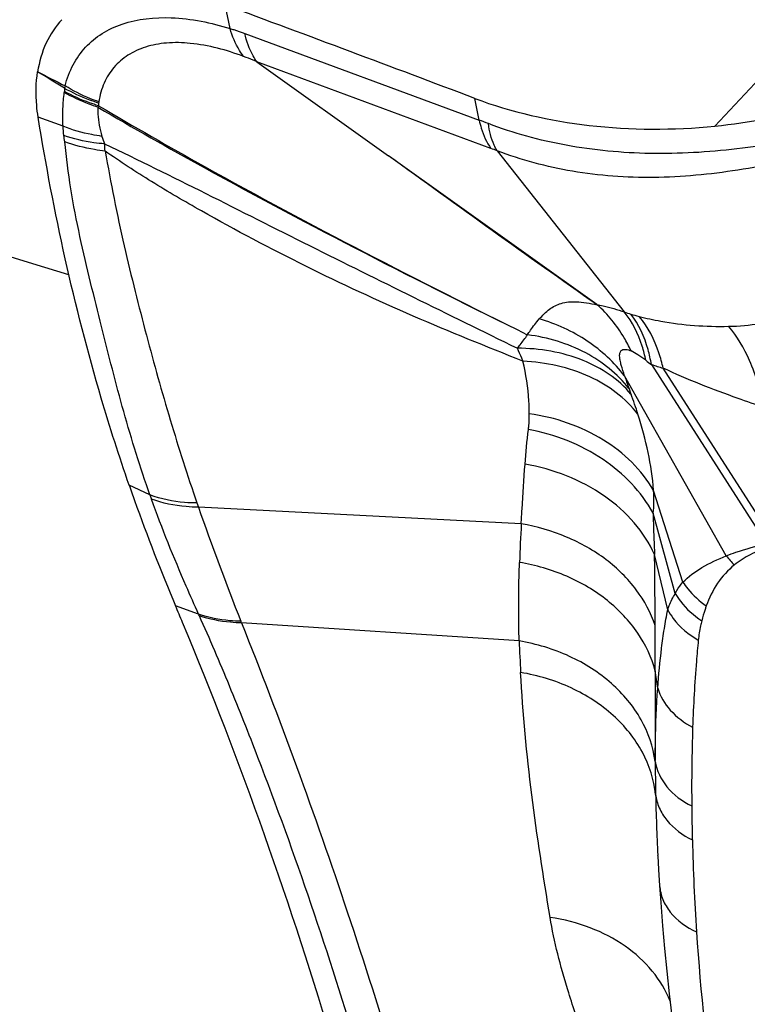
# Model space of a CAD drawing. Units: millimetres. Extents: x 0 to 841, y 0 to 594.
# Drawn here: x 145 to 147, y 181 to 184 of the extents above; entities that cross this region are included whole.
import ezdxf

# ---------------------------------------------------------------- set-up
doc = ezdxf.new("R2010")
doc.units = ezdxf.units.MM
doc.header["$LTSCALE"] = 46.255
doc.layers.add('607087453-000_CL', color=7, linetype='CONTINUOUS')
doc.layers.add('607087696-000_CL', color=7, linetype='CONTINUOUS')

msp = doc.modelspace()

# ---------------------------------------------------------------- linework, layer by layer
at = {"layer": '607087453-000_CL', "color": 9, "linetype": 'CONTINUOUS'}
for p, q in [((146.5756, 183.5526), (149.8734, 187.069)), ((145.1588, 183.8378), (145.1441, 183.9066)), ((145.2016, 183.8236), (145.8869, 183.5701)), ((145.9213, 183.4874), (145.2373, 183.7405)), ((144.6706, 183.552), (144.5979, 183.5784)), ((146.3903, 182.8562), (146.7264, 182.3319)), ((146.6091, 182.2969), (146.3118, 182.8225)), ((146.7506, 182.3373), (146.4244, 182.8449)), ((146.3248, 182.785), (146.3305, 182.7693)), ((144.9247, 182.4745), (144.8638, 182.5035)), ((144.9247, 182.4745), (144.9291, 182.4623)), ((146.4825, 182.2196), (146.3963, 182.4881)), ((145.0621, 182.4511), (145.0664, 182.4389)), ((146.0097, 182.39), (145.0664, 182.4389)), ((146.4597, 182.1863), (146.3951, 182.4214)), ((146.4378, 182.1392), (146.3994, 182.3002)), ((145.0669, 182.1262), (144.9994, 182.1508)), ((146.0037, 182.0478), (145.1924, 182.1007)), ((146.4085, 181.91), (146.401, 181.9602)), ((146.4013, 181.6954), (146.4013, 181.6986))]:
    msp.add_line(p, q, dxfattribs=at)
at = {"layer": '607087453-000_CL', "color": 7, "linetype": 'CONTINUOUS'}
for p, q in [((145.2373, 183.7405), (145.622, 183.4657)), ((145.8869, 183.5701), (145.8745, 183.6334)), ((146.2304, 183.031), (145.622, 183.4657)), ((145.9394, 183.4804), (146.3109, 183.0095)), ((146.4091, 181.4197), (146.409, 181.4213)), ((146.4091, 181.4197), (146.4113, 181.3798)), ((146.4113, 181.3798), (146.4143, 181.3326))]:
    msp.add_line(p, q, dxfattribs=at)
msp.add_lwpolyline([(146.4142, 181.3328), (146.4177, 181.2832), (146.4229, 181.2157), (146.4287, 181.1487), (146.4351, 181.0824), (146.4421, 181.0167), (146.4496, 180.9517), (146.4577, 180.8873), (146.4663, 180.8235), (146.4727, 180.7792)], dxfattribs=at)
for centre, radius, start, end in [((106.983, 80.7772), 109.9634, 69.287619, 69.693972), ((146.3969, 185.3269), 1.7833, 275.7518, 285.5821), ((150.49, 184.4562), 5.9554, 199.14013, 199.60097), ((150.0849, 184.307), 5.5237, 199.5528, 202.9769), ((134.7097, 177.7848), 11.1776, 22.71777, 22.99166)]:
    msp.add_arc(centre, radius, start, end, dxfattribs=at)
at = {"layer": '607087453-000_CL', "color": 9, "linetype": 'CONTINUOUS'}
for centre, radius, start, end in [((120.7087, 144.7361), 45.7133, 58.38013, 58.49645), ((149.7181, 193.5583), 11.0991, 242.5182, 242.98366), ((144.6007, 183.6602), 0.0741, 352.983, 355.3196), ((145.4054, 183.594), 0.7333, 174.5989, 175.2987), ((144.8115, 183.6465), 0.1372, 170.0052, 173.0814), ((144.6236, 183.6762), 0.1638, 335.3725, 337.0111), ((145.0647, 183.6048), 0.2904, 176.9846, 178.536), ((144.8138, 183.6179), 0.0392, 171.5369, 176.8286), ((144.917, 180.9828), 2.7631, 68.8507, 69.4517), ((143.982, 183.4308), 0.6976, 6.2751, 7.7762), ((144.0615, 183.4379), 0.7332, 3.276, 4.9197), ((145.6782, 182.831), 0.6999, 68.0912, 69.6771), ((147.3518, 186.1925), 3.3489, 251.8918, 252.2362), ((146.4599, 183.4082), 0.4252, 252.221, 255.5922), ((148.3502, 185.5122), 3.3011, 233.2231, 233.5756), ((146.6535, 183.5906), 0.7801, 250.2802, 252.918), ((145.1274, 182.3207), 1.2841, 17.6643, 20.4495), ((153.1923, 185.2745), 8.6066, 199.23661, 201.60425), ((151.5949, 182.0813), 5.5936, 176.8363, 177.9895), ((130.4963, 182.0731), 15.9047, 0.07181, 0.81814), ((146.8486, 182.4815), 0.3023, 217.6182, 224.4197), ((143.9921, 181.637), 1.1809, 24.2244, 24.4748), ((144.016, 181.6403), 1.2632, 21.3739, 21.614), ((109.552, 182.0301), 36.8491, 359.89135, 0.09785), ((151.0704, 182.2355), 5.0702, 182.1223, 183.163), ((151.7708, 181.6202), 5.263, 178.0881, 180.5951), ((151.8562, 181.7099), 5.4549, 180.15, 181.1633), ((151.8503, 181.7114), 5.449, 181.1803, 183.0514), ((152.8804, 181.6234), 6.3726, 180.52025, 181.412), ((153.0335, 181.6293), 6.5257, 181.43, 183.79061), ((153.2182, 181.6346), 6.7104, 183.73205, 188.29498)]:
    msp.add_arc(centre, radius, start, end, dxfattribs=at)
at = {"layer": '607087453-000_CL', "color": 7, "linetype": 'CONTINUOUS'}
for points, knots in [([(144.6671, 183.8636), (144.6483, 183.8437), (144.6165, 183.7956), (144.6008, 183.7404), (144.5963, 183.7116)], [0, 0, 0, 0, 0.4838, 1, 1, 1, 1]), ([(144.5979, 183.5784), (144.5961, 183.59), (144.5905, 183.6341), (144.5912, 183.6792), (144.5963, 183.7116)], [0, 0, 0, 0, 0.263542, 1, 1, 1, 1]), ([(145.874, 183.6336), (145.981, 183.5931), (146.2149, 183.5411), (146.4537, 183.5403), (146.5756, 183.5526)], [0, 0, 0, 0, 0.482841, 1, 1, 1, 1]), ([(144.8638, 182.5035), (144.8347, 182.5875), (144.7221, 182.9393), (144.6426, 183.3015), (144.5979, 183.5784)], [0, 0, 0, 0, 0.240539, 1, 1, 1, 1]), ([(145.5912, 180.4007), (145.5517, 180.5505), (145.3901, 181.1266), (145.1914, 181.6925), (145.0202, 182.1015)], [0, 0, 0, 0, 0.258974, 1, 1, 1, 1])]:
    msp.add_open_spline(points, degree=3, knots=knots, dxfattribs=at)
at = {"layer": '607087453-000_CL', "color": 9, "linetype": 'CONTINUOUS'}
for points, knots in [([(144.6764, 183.6703), (144.682, 183.6916), (144.6974, 183.7322), (144.7345, 183.7849), (144.7839, 183.8256), (144.8669, 183.8643), (144.9978, 183.8769), (145.103, 183.8548), (145.1587, 183.8378)], [0, 0, 0, 0, 0.114816, 0.223859, 0.332139, 0.444803, 0.696505, 1, 1, 1, 1]), ([(145.1985, 183.7563), (145.1942, 183.7618), (145.177, 183.7869), (145.1653, 183.8154), (145.1587, 183.8378)], [0, 0, 0, 0, 0.231595, 1, 1, 1, 1]), ([(145.1588, 183.8378), (145.1623, 183.8367), (145.1767, 183.8322), (145.191, 183.8273), (145.2017, 183.8235)], [0, 0, 0, 0, 0.245815, 1, 1, 1, 1]), ([(145.1985, 183.7562), (145.1483, 183.7747), (145.0732, 183.7956), (144.9752, 183.7977), (144.9128, 183.7865), (144.8597, 183.7623), (144.8174, 183.726), (144.788, 183.6786), (144.7781, 183.6425), (144.775, 183.6237)], [0, 0, 0, 0, 0.312437, 0.447562, 0.568916, 0.679378, 0.784137, 0.889072, 1, 1, 1, 1]), ([(145.2375, 183.7404), (145.2333, 183.7459), (145.2168, 183.7715), (145.2068, 183.8008), (145.2016, 183.8237)], [0, 0, 0, 0, 0.227528, 1, 1, 1, 1]), ([(145.2359, 183.7414), (145.2327, 183.7427), (145.2204, 183.7478), (145.2079, 183.7527), (145.1985, 183.7562)], [0, 0, 0, 0, 0.254513, 1, 1, 1, 1]), ([(144.7744, 183.6122), (144.7656, 183.6148), (144.7312, 183.626), (144.6981, 183.6409), (144.6745, 183.6541)], [0, 0, 0, 0, 0.253682, 1, 1, 1, 1]), ([(144.7747, 183.62), (144.7659, 183.6226), (144.7317, 183.6342), (144.6987, 183.6495), (144.6753, 183.663)], [0, 0, 0, 0, 0.252862, 1, 1, 1, 1]), ([(144.775, 183.6237), (144.7663, 183.6267), (144.7322, 183.6395), (144.6995, 183.656), (144.6764, 183.6703)], [0, 0, 0, 0, 0.252807, 1, 1, 1, 1]), ([(144.6706, 183.552), (144.6696, 183.5691), (144.6699, 183.6023), (144.6723, 183.6353), (144.6742, 183.6511)], [0, 0, 0, 0, 0.51872, 1, 1, 1, 1]), ([(144.7725, 183.6079), (144.7638, 183.6107), (144.73, 183.6223), (144.6974, 183.6377), (144.6742, 183.6511)], [0, 0, 0, 0, 0.252704, 1, 1, 1, 1]), ([(144.7725, 183.6079), (144.7722, 183.6012), (144.7724, 183.5724), (144.778, 183.5438), (144.7844, 183.5227)], [0, 0, 0, 0, 0.234166, 1, 1, 1, 1]), ([(144.7725, 183.608), (144.8753, 183.5477), (145.2871, 183.3141), (145.7096, 183.0999), (146.0272, 182.943)], [0, 0, 0, 0, 0.25172, 1, 1, 1, 1]), ([(144.7744, 183.6123), (144.8769, 183.5516), (145.288, 183.3162), (145.71, 183.1005), (146.0275, 182.9429)], [0, 0, 0, 0, 0.251436, 1, 1, 1, 1]), ([(145.8869, 183.5701), (145.8886, 183.5621), (145.896, 183.533), (145.9085, 183.5049), (145.9213, 183.4874)], [0, 0, 0, 0, 0.275387, 1, 1, 1, 1]), ([(144.7844, 183.5227), (144.7745, 183.5241), (144.7357, 183.5303), (144.6977, 183.5412), (144.6706, 183.552)], [0, 0, 0, 0, 0.256781, 1, 1, 1, 1]), ([(145.9394, 183.4804), (145.9361, 183.4856), (145.9231, 183.5104), (145.9168, 183.5383), (145.9139, 183.5598)], [0, 0, 0, 0, 0.221151, 1, 1, 1, 1]), ([(146.8915, 183.5293), (146.8086, 183.5105), (146.6825, 183.4889), (146.5134, 183.4735), (146.3463, 183.4703), (146.1433, 183.489), (145.9872, 183.5317), (145.9139, 183.5598)], [0, 0, 0, 0, 0.257187, 0.385995, 0.51364, 0.762529, 1, 1, 1, 1]), ([(144.792, 183.5008), (144.7815, 183.5016), (144.7413, 183.506), (144.7015, 183.5152), (144.6732, 183.5252)], [0, 0, 0, 0, 0.25919, 1, 1, 1, 1]), ([(144.7935, 183.4798), (144.7831, 183.4809), (144.7431, 183.4862), (144.7036, 183.4964), (144.6755, 183.507)], [0, 0, 0, 0, 0.257681, 1, 1, 1, 1]), ([(144.9247, 182.4745), (144.8962, 182.5547), (144.8459, 182.718), (144.7931, 182.9263), (144.7506, 183.0969), (144.7189, 183.2309), (144.692, 183.3681), (144.6805, 183.4611), (144.6755, 183.507)], [0, 0, 0, 0, 0.240039, 0.481501, 0.605892, 0.73587, 0.869852, 1, 1, 1, 1]), ([(144.792, 183.5008), (144.8912, 183.4539), (145.0908, 183.3543), (145.4916, 183.1523), (145.7959, 183.0027), (145.9986, 182.9033)], [0, 0, 0, 0, 0.244465, 0.496979, 1, 1, 1, 1]), ([(144.7935, 183.4798), (144.8023, 183.4335), (144.8189, 183.3406), (144.8484, 183.2037), (144.8807, 183.0709), (144.9245, 182.901), (144.982, 182.6941), (145.0344, 182.5314), (145.0621, 182.4511)], [0, 0, 0, 0, 0.132984, 0.265967, 0.394588, 0.518335, 0.760471, 1, 1, 1, 1]), ([(146.0148, 182.8654), (145.9076, 182.9085), (145.6932, 182.9943), (145.3794, 183.1404), (145.1255, 183.2743), (144.9306, 183.3881), (144.8377, 183.4484), (144.7935, 183.4798)], [0, 0, 0, 0, 0.253006, 0.505683, 0.757785, 0.881159, 1, 1, 1, 1]), ([(146.2306, 183.0308), (146.128, 183.1023), (145.9252, 183.2474), (145.7228, 183.393), (145.6219, 183.4656)], [0, 0, 0, 0, 0.50156, 1, 1, 1, 1]), ([(146.8883, 183.4766), (146.8075, 183.4548), (146.645, 183.4193), (146.3998, 183.3958), (146.1616, 183.4129), (146.0102, 183.4531), (145.9394, 183.4804)], [0, 0, 0, 0, 0.260424, 0.516549, 0.763783, 1, 1, 1, 1]), ([(146.6154, 182.9675), (146.6773, 182.9687), (146.8005, 182.988), (146.9151, 183.0349), (146.9699, 183.0622)], [0, 0, 0, 0, 0.502833, 1, 1, 1, 1]), ([(146.0624, 182.989), (146.0719, 182.999), (146.09, 183.0185), (146.1275, 183.0377), (146.1762, 183.0412), (146.211, 183.0345), (146.2313, 183.0303)], [0, 0, 0, 0, 0.223836, 0.427504, 0.664442, 1, 1, 1, 1]), ([(146.2304, 183.031), (146.2367, 183.0299), (146.264, 183.0243), (146.2906, 183.0163), (146.3109, 183.0095)], [0, 0, 0, 0, 0.229607, 1, 1, 1, 1]), ([(146.3308, 182.8956), (146.3246, 182.9088), (146.2986, 182.9583), (146.2629, 183.003), (146.2318, 183.0303)], [0, 0, 0, 0, 0.26041, 1, 1, 1, 1]), ([(146.3739, 182.8681), (146.371, 182.8821), (146.3582, 182.9323), (146.335, 182.9807), (146.3109, 183.0095)], [0, 0, 0, 0, 0.275434, 1, 1, 1, 1]), ([(146.3902, 182.856), (146.3876, 182.8707), (146.3762, 182.9226), (146.3541, 182.9733), (146.3301, 183.0033)], [0, 0, 0, 0, 0.278727, 1, 1, 1, 1]), ([(146.4245, 182.845), (146.4211, 182.86), (146.4064, 182.9139), (146.3807, 182.9658), (146.3541, 182.9964)], [0, 0, 0, 0, 0.275936, 1, 1, 1, 1]), ([(146.3541, 182.9964), (146.3751, 182.991), (146.4609, 182.9723), (146.5493, 182.9661), (146.6154, 182.9675)], [0, 0, 0, 0, 0.246532, 1, 1, 1, 1]), ([(146.0277, 182.9431), (146.0307, 182.9474), (146.0417, 182.9631), (146.0533, 182.9784), (146.0624, 182.989)], [0, 0, 0, 0, 0.272717, 1, 1, 1, 1]), ([(146.3118, 182.8225), (146.2817, 182.862), (146.2058, 182.9322), (146.1119, 182.9747), (146.0624, 182.989)], [0, 0, 0, 0, 0.490689, 1, 1, 1, 1]), ([(146.7205, 182.7301), (146.7104, 182.777), (146.6853, 182.8609), (146.6414, 182.9381), (146.6154, 182.9675)], [0, 0, 0, 0, 0.549989, 1, 1, 1, 1]), ([(145.9986, 182.9033), (146.0013, 182.9067), (146.0113, 182.9196), (146.0211, 182.9327), (146.0282, 182.9423)], [0, 0, 0, 0, 0.267599, 1, 1, 1, 1]), ([(146.3246, 182.7857), (146.2909, 182.8286), (146.1988, 182.902), (146.0872, 182.9349), (146.0284, 182.9426)], [0, 0, 0, 0, 0.479711, 1, 1, 1, 1]), ([(146.0148, 182.8654), (146.0137, 182.8683), (146.0085, 182.881), (146.003, 182.8936), (145.9986, 182.9033)], [0, 0, 0, 0, 0.225495, 1, 1, 1, 1]), ([(146.3305, 182.7693), (146.2943, 182.8133), (146.187, 182.883), (146.0637, 182.9032), (145.9986, 182.9033)], [0, 0, 0, 0, 0.46671, 1, 1, 1, 1]), ([(146.3118, 182.8225), (146.3083, 182.8328), (146.3035, 182.8479), (146.2987, 182.8674), (146.2969, 182.88), (146.2975, 182.8895), (146.3005, 182.8953), (146.3056, 182.8999), (146.317, 182.9008), (146.3257, 182.8977), (146.3308, 182.8956)], [0, 0, 0, 0, 0.305491, 0.442444, 0.56223, 0.659804, 0.701767, 0.743202, 0.845254, 1, 1, 1, 1]), ([(146.3739, 182.8681), (146.3663, 182.8738), (146.3524, 182.8837), (146.3377, 182.8925), (146.3308, 182.8956)], [0, 0, 0, 0, 0.556137, 1, 1, 1, 1]), ([(146.0333, 182.712), (146.0334, 182.7246), (146.032, 182.7762), (146.0237, 182.8275), (146.0148, 182.8654)], [0, 0, 0, 0, 0.245016, 1, 1, 1, 1]), ([(146.3509, 182.7103), (146.3148, 182.7575), (146.2084, 182.8358), (146.0816, 182.8622), (146.0148, 182.8654)], [0, 0, 0, 0, 0.470275, 1, 1, 1, 1]), ([(146.3118, 182.8225), (146.3129, 182.8192), (146.3171, 182.8066), (146.3215, 182.7942), (146.3248, 182.785)], [0, 0, 0, 0, 0.261624, 1, 1, 1, 1]), ([(146.7205, 182.7301), (146.6947, 182.7387), (146.5946, 182.7732), (146.4959, 182.812), (146.4245, 182.845)], [0, 0, 0, 0, 0.257237, 1, 1, 1, 1]), ([(146.0308, 182.6661), (146.0312, 182.6695), (146.0327, 182.6847), (146.0333, 182.7001), (146.0333, 182.712)], [0, 0, 0, 0, 0.223775, 1, 1, 1, 1]), ([(146.3963, 182.4881), (146.362, 182.5482), (146.2515, 182.6537), (146.1092, 182.701), (146.0334, 182.712)], [0, 0, 0, 0, 0.474431, 1, 1, 1, 1]), ([(146.3963, 182.4881), (146.3939, 182.5252), (146.3822, 182.6003), (146.3626, 182.6735), (146.3509, 182.7103)], [0, 0, 0, 0, 0.490564, 1, 1, 1, 1]), ([(146.3951, 182.4214), (146.3612, 182.4844), (146.2516, 182.5963), (146.1078, 182.6515), (146.0308, 182.6661)], [0, 0, 0, 0, 0.477188, 1, 1, 1, 1]), ([(146.0097, 182.39), (146.0105, 182.4045), (146.0139, 182.4626), (146.0178, 182.5207), (146.0209, 182.5644)], [0, 0, 0, 0, 0.24796, 1, 1, 1, 1]), ([(146.3994, 182.3002), (146.3843, 182.3337), (146.3423, 182.3982), (146.2222, 182.5046), (146.103, 182.5503), (146.0209, 182.5644)], [0, 0, 0, 0, 0.230936, 0.476183, 1, 1, 1, 1]), ([(145.0621, 182.4511), (145.0501, 182.4511), (145.0035, 182.4532), (144.9572, 182.4627), (144.9247, 182.4745)], [0, 0, 0, 0, 0.258865, 1, 1, 1, 1]), ([(146.3951, 182.4214), (146.3972, 182.4317), (146.3982, 182.4542), (146.3972, 182.4764), (146.3963, 182.4881)], [0, 0, 0, 0, 0.470958, 1, 1, 1, 1]), ([(145.0664, 182.4389), (145.0543, 182.439), (145.0078, 182.4411), (144.9615, 182.4505), (144.9291, 182.4623)], [0, 0, 0, 0, 0.25886, 1, 1, 1, 1]), ([(145.0669, 182.1262), (145.0546, 182.1534), (145.0054, 182.2641), (144.9599, 182.3764), (144.9291, 182.4623)], [0, 0, 0, 0, 0.246604, 1, 1, 1, 1]), ([(146.3951, 182.4214), (146.3954, 182.4113), (146.3966, 182.3709), (146.3981, 182.3304), (146.3994, 182.3002)], [0, 0, 0, 0, 0.251523, 1, 1, 1, 1]), ([(146.401, 182.093), (146.3886, 182.1302), (146.3494, 182.2028), (146.2589, 182.2915), (146.1429, 182.3572), (146.0552, 182.3823), (146.0097, 182.39)], [0, 0, 0, 0, 0.228852, 0.472498, 0.730946, 1, 1, 1, 1]), ([(146.6091, 182.2969), (146.6183, 182.3005), (146.6568, 182.3144), (146.6964, 182.325), (146.7267, 182.3321)], [0, 0, 0, 0, 0.241223, 1, 1, 1, 1]), ([(146.735, 182.3193), (146.7158, 182.3151), (146.6792, 182.3028), (146.647, 182.2816), (146.6326, 182.2699)], [0, 0, 0, 0, 0.515093, 1, 1, 1, 1]), ([(146.0037, 182.0478), (146.0031, 182.0667), (146.0015, 182.1433), (146.0027, 182.22), (146.0047, 182.2776)], [0, 0, 0, 0, 0.247776, 1, 1, 1, 1]), ([(146.401, 181.9602), (146.3907, 181.9995), (146.3541, 182.0772), (146.2631, 182.1725), (146.1434, 182.243), (146.0521, 182.2696), (146.0047, 182.2776)], [0, 0, 0, 0, 0.228264, 0.471301, 0.72992, 1, 1, 1, 1]), ([(146.4825, 182.2196), (146.4984, 182.2366), (146.5395, 182.2658), (146.5845, 182.2872), (146.6091, 182.2969)], [0, 0, 0, 0, 0.468583, 1, 1, 1, 1]), ([(146.6326, 182.2699), (146.6139, 182.2546), (146.5802, 182.2182), (146.5589, 182.1735), (146.5506, 182.1502)], [0, 0, 0, 0, 0.492754, 1, 1, 1, 1]), ([(146.4597, 182.1863), (146.4612, 182.1895), (146.4675, 182.2015), (146.4757, 182.2124), (146.4825, 182.2196)], [0, 0, 0, 0, 0.261121, 1, 1, 1, 1]), ([(146.4825, 182.2196), (146.4868, 182.213), (146.5062, 182.1868), (146.5305, 182.1645), (146.5506, 182.1502)], [0, 0, 0, 0, 0.243689, 1, 1, 1, 1]), ([(146.4379, 182.1392), (146.4391, 182.1432), (146.445, 182.1595), (146.4529, 182.1751), (146.4597, 182.1863)], [0, 0, 0, 0, 0.243983, 1, 1, 1, 1]), ([(146.4597, 182.1863), (146.4643, 182.1786), (146.4854, 182.1479), (146.5138, 182.1224), (146.5373, 182.1067)], [0, 0, 0, 0, 0.241321, 1, 1, 1, 1]), ([(146.4086, 181.9099), (146.4114, 181.949), (146.417, 182.0071), (146.4276, 182.0835), (146.4344, 182.1207), (146.4379, 182.1391)], [0, 0, 0, 0, 0.509146, 0.757352, 1, 1, 1, 1]), ([(146.4378, 182.1392), (146.4425, 182.1303), (146.4652, 182.0944), (146.4991, 182.0663), (146.5272, 182.0504)], [0, 0, 0, 0, 0.236808, 1, 1, 1, 1]), ([(146.5506, 182.1502), (146.5493, 182.1467), (146.5444, 182.1324), (146.5403, 182.1178), (146.5373, 182.1067)], [0, 0, 0, 0, 0.244502, 1, 1, 1, 1]), ([(145.1904, 182.1056), (145.1796, 182.1057), (145.1378, 182.1077), (145.0963, 182.1161), (145.0669, 182.1262)], [0, 0, 0, 0, 0.257754, 1, 1, 1, 1]), ([(145.1923, 182.1007), (145.1815, 182.1008), (145.1398, 182.103), (145.0983, 182.1114), (145.069, 182.1215)], [0, 0, 0, 0, 0.257646, 1, 1, 1, 1]), ([(145.6639, 180.3752), (145.6251, 180.5287), (145.5414, 180.8313), (145.3999, 181.2755), (145.2696, 181.6357), (145.1582, 181.9162), (145.0996, 182.0537), (145.069, 182.1215)], [0, 0, 0, 0, 0.257201, 0.509734, 0.75728, 0.879167, 1, 1, 1, 1]), ([(145.1923, 182.1007), (145.3034, 181.8222), (145.5152, 181.2443), (145.6917, 180.6548), (145.7769, 180.3513)], [0, 0, 0, 0, 0.487431, 1, 1, 1, 1]), ([(146.5373, 182.1067), (146.536, 182.1018), (146.5315, 182.0833), (146.5286, 182.0643), (146.5272, 182.0503)], [0, 0, 0, 0, 0.265319, 1, 1, 1, 1]), ([(146.4013, 181.6956), (146.3955, 181.7382), (146.3655, 181.8242), (146.2758, 181.9313), (146.1513, 182.0103), (146.0542, 182.0393), (146.0037, 182.0478)], [0, 0, 0, 0, 0.228076, 0.469782, 0.728189, 1, 1, 1, 1]), ([(146.5272, 182.0503), (146.5252, 182.0297), (146.5176, 181.945), (146.5129, 181.8601), (146.5107, 181.7958)], [0, 0, 0, 0, 0.243998, 1, 1, 1, 1]), ([(146.4024, 181.5991), (146.3978, 181.642), (146.3698, 181.7291), (146.2813, 181.8379), (146.1565, 181.918), (146.0589, 181.9473), (146.008, 181.9558)], [0, 0, 0, 0, 0.227926, 0.469048, 0.727348, 1, 1, 1, 1]), ([(146.0941, 181.2398), (146.0743, 181.359), (146.0373, 181.5966), (146.0146, 181.8362), (146.008, 181.9558)], [0, 0, 0, 0, 0.502191, 1, 1, 1, 1]), ([(146.401, 181.9602), (146.401, 181.9379), (146.4008, 181.8507), (146.4008, 181.7635), (146.4013, 181.6986)], [0, 0, 0, 0, 0.256044, 1, 1, 1, 1]), ([(146.4014, 181.6983), (146.4014, 181.7165), (146.402, 181.787), (146.4048, 181.8575), (146.4086, 181.9097)], [0, 0, 0, 0, 0.257708, 1, 1, 1, 1]), ([(146.4085, 181.91), (146.4156, 181.8864), (146.4435, 181.8401), (146.4864, 181.8086), (146.5107, 181.7958)], [0, 0, 0, 0, 0.472748, 1, 1, 1, 1]), ([(146.4013, 181.6955), (146.4054, 181.6688), (146.4324, 181.6141), (146.4806, 181.5793), (146.5081, 181.5656)], [0, 0, 0, 0, 0.467992, 1, 1, 1, 1]), ([(146.4024, 181.5991), (146.404, 181.5857), (146.4116, 181.5586), (146.4432, 181.508), (146.4816, 181.4801), (146.5098, 181.4664)], [0, 0, 0, 0, 0.228833, 0.469307, 1, 1, 1, 1]), ([(146.4143, 181.3326), (146.4151, 181.319), (146.4217, 181.2911), (146.4531, 181.2391), (146.4929, 181.2112), (146.522, 181.1978)], [0, 0, 0, 0, 0.228271, 0.467451, 1, 1, 1, 1]), ([(146.4448, 180.995), (146.4323, 181.0267), (146.3955, 181.0878), (146.3141, 181.1613), (146.2112, 181.2144), (146.1341, 181.2339), (146.094, 181.2398)], [0, 0, 0, 0, 0.228754, 0.470518, 0.728039, 1, 1, 1, 1]), ([(146.167, 180.9615), (146.1598, 180.9837), (146.1305, 181.075), (146.106, 181.1681), (146.0941, 181.2398)], [0, 0, 0, 0, 0.242699, 1, 1, 1, 1])]:
    msp.add_open_spline(points, degree=3, knots=knots, dxfattribs=at)
for points in [[(144.6732, 183.5252), (144.672, 183.5341), (144.6711, 183.543), (144.6706, 183.552)], [(144.7844, 183.5227), (144.7867, 183.5154), (144.7893, 183.5081), (144.792, 183.5008)], [(146.0209, 182.5644), (146.0233, 182.5984), (146.0268, 182.6322), (146.0308, 182.666)]]:
    msp.add_open_spline(points, degree=3, dxfattribs=at)
at = {"layer": '607087696-000_CL', "color": 7, "linetype": 'CONTINUOUS'}
msp.add_ellipse((187.7984, 131.8302), major_axis=(368.6108, -119.4635), ratio=0.092612, start_param=1.717971, end_param=1.736396, dxfattribs=at)
at = {"layer": '607087696-000_CL', "color": 9, "linetype": 'CONTINUOUS'}
for points, knots in [([(170.9543, 183.4208), (169.937, 182.9496), (167.8914, 181.8633), (164.9057, 179.9005), (161.9368, 177.574), (159.013, 174.906), (156.1618, 171.9218), (153.4103, 168.6499), (150.7847, 165.1215), (148.31, 161.3702), (146.0099, 157.4319), (143.9064, 153.3444), (142.0196, 149.1466), (140.3677, 144.8788), (138.9664, 140.5819), (137.829, 136.2969), (136.9666, 132.0648), (136.3872, 127.9259), (136.0965, 123.9196), (136.0974, 120.0839), (136.39, 116.4549), (136.9721, 113.0668), (137.8391, 109.951), (138.9841, 107.1375), (140.1805, 105.0367), (141.2676, 103.5469), (142.1328, 102.5374), (143.0575, 101.6226), (144.0394, 100.8048), (145.0761, 100.086), (146.1651, 99.4683), (147.3035, 98.9533), (148.4886, 98.5421), (149.7171, 98.2358), (150.9861, 98.0352), (152.2924, 97.9406), (154.1035, 97.9561), (156.4552, 98.2527), (159.3286, 99.0243), (161.2252, 99.7875), (162.1802, 100.2298)], [0, 0, 0, 0, 0.028945, 0.059677, 0.092139, 0.126223, 0.161778, 0.198617, 0.236524, 0.275263, 0.31458, 0.354213, 0.393891, 0.433344, 0.472305, 0.510517, 0.547739, 0.583745, 0.61834, 0.651359, 0.682678, 0.712222, 0.73998, 0.76601, 0.790457, 0.802168, 0.813582, 0.824746, 0.83571, 0.846532, 0.857271, 0.867988, 0.878747, 0.88961, 0.900634, 0.911876, 0.923383, 0.947351, 0.972831, 1, 1, 1, 1]), ([(162.1248, 100.7203), (161.18, 100.2827), (159.3036, 99.5277), (156.4608, 98.7643), (154.1341, 98.4708), (152.3422, 98.4555), (151.0499, 98.5491), (149.7944, 98.7476), (148.5788, 99.0506), (147.4064, 99.4574), (146.2801, 99.967), (145.2027, 100.5781), (144.177, 101.2892), (143.2056, 102.0983), (142.2907, 103.0034), (141.4347, 104.0022), (140.3591, 105.4761), (139.1755, 107.5545), (138.0427, 110.3382), (137.1849, 113.4207), (136.609, 116.7728), (136.3195, 120.3632), (136.3187, 124.1581), (136.6063, 128.1218), (137.1795, 132.2167), (138.0327, 136.4038), (139.1579, 140.6432), (140.5444, 144.8944), (142.1787, 149.1167), (144.0454, 153.2698), (146.1265, 157.3139), (148.4022, 161.2103), (150.8506, 164.9217), (153.4483, 168.4126), (156.1705, 171.6497), (158.9913, 174.6021), (161.884, 177.2417), (164.8213, 179.5435), (167.7753, 181.4854), (169.7991, 182.5602), (170.8056, 183.0263)], [0, 0, 0, 0, 0.027169, 0.052649, 0.076617, 0.088124, 0.099366, 0.11039, 0.121253, 0.132012, 0.142729, 0.153468, 0.16429, 0.175254, 0.186418, 0.197832, 0.209543, 0.23399, 0.26002, 0.287778, 0.317322, 0.348641, 0.38166, 0.416255, 0.452261, 0.489483, 0.527695, 0.566656, 0.606109, 0.645787, 0.68542, 0.724737, 0.763476, 0.801383, 0.838222, 0.873777, 0.907861, 0.940323, 0.971055, 1, 1, 1, 1]), ([(161.466, 102.7972), (160.5599, 102.3776), (158.7602, 101.6534), (156.0337, 100.9212), (153.8021, 100.6397), (152.0836, 100.625), (150.8441, 100.7148), (149.6399, 100.9052), (148.4741, 101.1958), (147.3497, 101.586), (146.2694, 102.0747), (145.2361, 102.6609), (144.2523, 103.3428), (143.3206, 104.1189), (142.4432, 104.987), (141.6222, 105.9449), (140.5906, 107.3585), (139.4554, 109.3519), (138.3689, 112.0217), (137.5462, 114.9782), (136.9939, 118.1932), (136.7162, 121.6367), (136.7154, 125.2764), (136.9912, 129.078), (137.541, 133.0053), (138.3594, 137.0212), (139.4386, 141.0872), (140.7683, 145.1645), (142.3358, 149.2142), (144.1261, 153.1974), (146.1221, 157.0761), (148.3047, 160.8131), (150.6529, 164.3727), (153.1444, 167.7208), (155.7553, 170.8255), (158.4607, 173.6571), (161.2351, 176.1888), (164.0522, 178.3965), (166.8854, 180.2589), (168.8264, 181.2897), (169.7918, 181.7368)], [0, 0, 0, 0, 0.027169, 0.052649, 0.076617, 0.088124, 0.099366, 0.11039, 0.121253, 0.132012, 0.142729, 0.153468, 0.16429, 0.175254, 0.186418, 0.197832, 0.209543, 0.23399, 0.26002, 0.287778, 0.317322, 0.348641, 0.38166, 0.416255, 0.452261, 0.489483, 0.527695, 0.566656, 0.606109, 0.645787, 0.68542, 0.724737, 0.763476, 0.801383, 0.838222, 0.873777, 0.907861, 0.940323, 0.971055, 1, 1, 1, 1])]:
    msp.add_open_spline(points, degree=3, knots=knots, dxfattribs=at)

doc.saveas('drawing.dxf')
